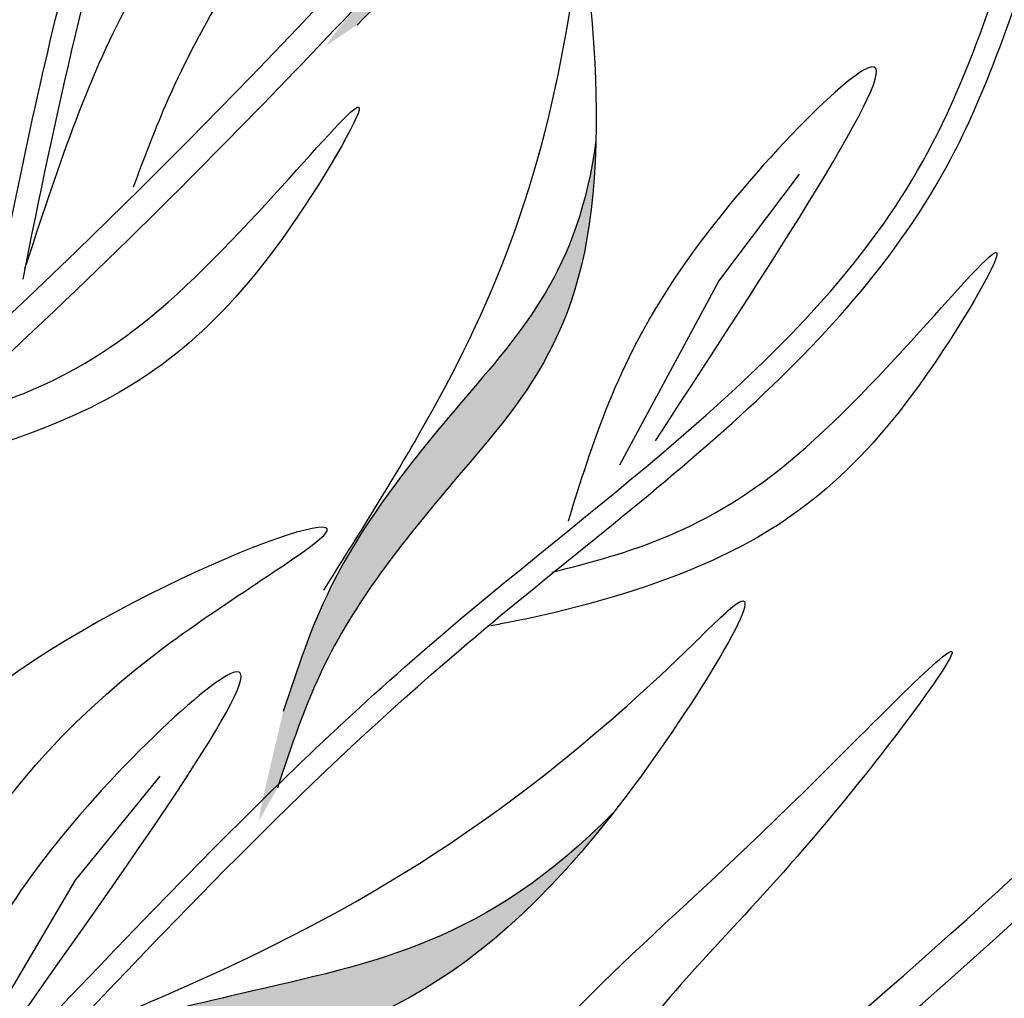
# Model space of a CAD drawing. Units: millimetres. Extents: x 45 to 320, y 50 to 195.
# Drawn here: x 74 to 77, y 102 to 105 of the extents above; entities that cross this region are included whole.
import ezdxf

# ---------------------------------------------------------------- set-up
doc = ezdxf.new("R2010")
doc.units = ezdxf.units.MM
doc.layers.add('Z_Pflanzen', color=7, linetype='Continuous')

# ---------------------------------------------------------------- blocks, each defined once
blk = doc.blocks.new('Z_Lavendel_')
at = {"lineweight": 30, "true_color": 0x44a009}
h = blk.add_hatch(color=74, dxfattribs=at)
edge = h.paths.add_edge_path()
edge.add_spline(control_points=[(14.6137, 14.7062), (14.7109, 14.8034), (14.9717, 15.0642), (15.6517, 15.3708), (16.0497, 15.5163), (16.2805, 15.8517)], knot_values=[4.288329, 4.288329, 4.288329, 4.288329, 4.922839, 5.991407, 7.504648, 7.504648, 7.504648, 7.504648], degree=3, periodic=0)
edge.add_spline(control_points=[(16.2805, 15.8517), (16.0077, 15.3406), (15.5853, 15.1915), (14.8481, 14.8592), (14.5873, 14.5984), (14.4901, 14.5012)], knot_values=[4.018406, 4.018406, 4.018406, 4.018406, 5.80157, 6.870138, 7.504648, 7.504648, 7.504648, 7.504648], degree=3, periodic=0)
edge.add_line((14.4901, 14.5012), (14.393, 14.4367))
edge.add_spline(control_points=[(14.393, 14.4367), (14.4034, 14.4514), (14.414, 14.466), (14.4247, 14.4806)], knot_values=[3.170982, 3.170982, 3.170982, 3.170982, 3.255042, 3.255042, 3.255042, 3.255042], degree=3, periodic=0)
edge.add_line((14.4247, 14.4806), (14.6137, 14.7062))
h = blk.add_hatch(color=74, dxfattribs=at)
edge = h.paths.add_edge_path()
edge.add_spline(control_points=[(14.2605, 12.3677), (14.3035, 12.4982), (14.419, 12.8485), (14.8881, 13.4284), (15.1779, 13.7375), (15.233, 14.141)], knot_values=[4.288329, 4.288329, 4.288329, 4.288329, 4.922839, 5.991407, 7.504648, 7.504648, 7.504648, 7.504648], degree=3, periodic=0)
edge.add_spline(control_points=[(15.233, 14.141), (15.2195, 13.5618), (14.9095, 13.2384), (14.4009, 12.6098), (14.2855, 12.2595), (14.2424, 12.129)], knot_values=[4.018406, 4.018406, 4.018406, 4.018406, 5.80157, 6.870138, 7.504648, 7.504648, 7.504648, 7.504648], degree=3, periodic=0)
edge.add_line((14.2424, 12.129), (14.1847, 12.0277))
edge.add_spline(control_points=[(14.1847, 12.0277), (14.1874, 12.0455), (14.1903, 12.0633), (14.1933, 12.0811)], knot_values=[3.170982, 3.170982, 3.170982, 3.170982, 3.255042, 3.255042, 3.255042, 3.255042], degree=3, periodic=0)
edge.add_line((14.1933, 12.0811), (14.2605, 12.3677))
h = blk.add_hatch(color=74, dxfattribs=at)
edge = h.paths.add_edge_path()
edge.add_spline(control_points=[(12.7131, 10.8771), (12.8706, 10.9877), (13.2935, 11.2847), (14.3059, 11.5439), (14.8902, 11.6488), (15.2896, 12.0561)], knot_values=[4.288329, 4.288329, 4.288329, 4.288329, 4.922839, 5.991407, 7.504648, 7.504648, 7.504648, 7.504648], degree=3, periodic=0)
edge.add_spline(control_points=[(15.2896, 12.0561), (14.7899, 11.4165), (14.171, 11.3126), (13.0735, 11.0316), (12.6507, 10.7346), (12.4932, 10.6239)], knot_values=[4.018406, 4.018406, 4.018406, 4.018406, 5.80157, 6.870138, 7.504648, 7.504648, 7.504648, 7.504648], degree=3, periodic=0)
edge.add_line((12.4932, 10.6239), (12.3436, 10.5583))
edge.add_spline(control_points=[(12.3436, 10.5583), (12.3615, 10.5761), (12.3796, 10.5937), (12.3979, 10.6112)], knot_values=[3.170982, 3.170982, 3.170982, 3.170982, 3.255042, 3.255042, 3.255042, 3.255042], degree=3, periodic=0)
edge.add_line((12.3979, 10.6112), (12.7131, 10.8771))
h = blk.add_hatch(color=74, dxfattribs=at)
edge = h.paths.add_edge_path()
edge.add_spline(control_points=[(14.743, 10.3621), (14.9196, 10.4959), (15.3936, 10.8548), (16.5473, 11.1944), (17.2149, 11.339), (17.6575, 11.8238)], knot_values=[4.288329, 4.288329, 4.288329, 4.288329, 4.922839, 5.991407, 7.504648, 7.504648, 7.504648, 7.504648], degree=3, periodic=0)
edge.add_spline(control_points=[(17.6575, 11.8238), (17.1091, 11.0677), (16.4016, 10.9228), (15.1511, 10.5547), (14.6771, 10.1957), (14.5004, 10.062)], knot_values=[4.018406, 4.018406, 4.018406, 4.018406, 5.80157, 6.870138, 7.504648, 7.504648, 7.504648, 7.504648], degree=3, periodic=0)
edge.add_line((14.5004, 10.062), (14.3311, 9.9804))
edge.add_spline(control_points=[(14.3311, 9.9804), (14.351, 10.0016), (14.3711, 10.0227), (14.3914, 10.0435)], knot_values=[3.170982, 3.170982, 3.170982, 3.170982, 3.255042, 3.255042, 3.255042, 3.255042], degree=3, periodic=0)
edge.add_line((14.3914, 10.0435), (14.743, 10.3621))
at = {"color": 74, "lineweight": 30, "true_color": 0x44a009}
for p, q in [((15.6147, 13.7051), (15.8654, 14.038)), ((15.3071, 13.1346), (15.6147, 13.7051)), ((13.6146, 11.8438), (13.8779, 12.1669)), ((13.2855, 11.2855), (13.6146, 11.8438))]:
    blk.add_line(p, q, dxfattribs=at)
for points, knots in [([(12.1819, 12.6241), (12.2714, 12.8043), (12.3607, 12.9841), (12.6182, 13.5256), (12.7757, 13.889), (12.9703, 14.5084), (13.0277, 14.7589), (13.1082, 15.2737), (13.134, 15.5366), (13.2071, 16.3284), (13.2501, 16.8607), (13.547, 17.8625), (13.7997, 18.3236), (14.3848, 19.1791), (14.7119, 19.5763), (15.0377, 19.9719)], [0, 0, 0, 0, 0.828585, 0.828585, 2.485755, 2.485755, 3.576096, 3.576096, 4.666437, 4.666437, 6.84712, 6.84712, 9.027803, 9.027803, 11.082407, 11.082407, 11.082407, 11.082407]), ([(10.0351, 11.1959), (10.7649, 11.6068), (12.7544, 12.7968), (14.7913, 14.989), (16.1955, 16.5727), (16.6182, 17.0495)], [1.008197, 1.008197, 1.008197, 1.008197, 3.900629, 9.037425, 11.249362, 11.249362, 11.249362, 11.249362]), ([(10.0637, 11.1127), (10.0844, 11.1244), (10.1052, 11.1361), (10.6676, 11.4536), (11.2025, 11.7704), (12.1165, 12.3918), (12.5025, 12.6868), (13.2416, 13.3167), (13.5963, 13.6501), (14.4888, 14.5427), (15.0112, 15.1184), (15.9147, 16.1256), (16.2989, 16.5589), (16.6829, 16.9921)], [0.989917, 0.989917, 0.989917, 0.989917, 1.072062, 1.072062, 3.216187, 3.216187, 4.893527, 4.893527, 6.570867, 6.570867, 9.239519, 9.239519, 11.249362, 11.249362, 11.249362, 11.249362]), ([(13.3808, 13.7261), (13.4182, 13.9105), (13.4556, 14.0953), (13.5787, 14.6474), (13.6762, 15.0128), (13.9528, 15.7143), (14.1256, 16.0503), (14.3433, 16.4562), (14.3831, 16.5298), (14.4229, 16.6033)], [0, 0, 0, 0, 0.777854, 0.777854, 2.333561, 2.333561, 3.889268, 3.889268, 4.234958, 4.234958, 4.234958, 4.234958]), ([(14.8958, 14.9859), (15.0624, 15.0861), (15.6323, 15.4288), (16.0928, 15.8229), (16.5655, 16.4993), (16.1321, 15.3842), (15.5953, 15.196), (14.8481, 14.8592), (14.5873, 14.5984), (14.4901, 14.5012)], [0, 0, 0, 0, 0.891525, 3.050397, 3.252649, 4.010431, 5.859585, 6.938839, 7.579694, 7.579694, 7.579694, 7.579694]), ([(14.3864, 12.7444), (14.4901, 12.9089), (14.8447, 13.4715), (15.0783, 14.0308), (15.1959, 14.8475), (15.311, 13.6567), (14.9164, 13.247), (14.4009, 12.6098), (14.2855, 12.2595), (14.2424, 12.129)], [0, 0, 0, 0, 0.891525, 3.050397, 3.252649, 4.010431, 5.859585, 6.938839, 7.579694, 7.579694, 7.579694, 7.579694]), ([(13.498, 11.3763), (13.6463, 11.5321), (13.7948, 11.6882), (14.1748, 12.0761), (14.4101, 12.306), (15.1639, 12.9674), (15.7407, 13.352), (16.2111, 13.9984), (16.2957, 14.1508), (16.4219, 14.4512), (16.4703, 14.5929), (16.5193, 14.7361)], [0, 0, 0, 0, 0.901605, 0.901605, 2.262154, 2.262154, 4.983251, 4.983251, 5.752471, 5.752471, 6.374611, 6.374611, 6.374611, 6.374611]), ([(13.1127, 13.252), (13.352, 13.3131), (13.8404, 13.4376), (14.7092, 14.5717), (14.1365, 13.5933), (13.661, 13.2683), (13.151, 13.1276), (12.9395, 13.0886), (12.9234, 13.0857)], [0, 0, 0, 0, 2.254554, 4.599627, 5.946786, 8.302947, 9.885354, 10.016072, 10.016072, 10.016072, 10.016072]), ([(15.233, 14.141), (15.1779, 13.7375), (14.8881, 13.4284), (14.419, 12.8485), (14.3035, 12.4982), (14.2605, 12.3677)], [4.288329, 4.288329, 4.288329, 4.288329, 5.80157, 6.870138, 7.504648, 7.504648, 7.504648, 7.504648]), ([(15.0957, 12.8005), (15.3351, 12.8616), (15.8234, 12.9861), (16.6922, 14.1202), (16.1195, 13.1418), (15.644, 12.8168), (15.134, 12.6761), (14.9225, 12.6371), (14.9064, 12.6342)], [0, 0, 0, 0, 2.254554, 4.599627, 5.946786, 8.302947, 9.885354, 10.016072, 10.016072, 10.016072, 10.016072]), ([(13.1699, 11.195), (13.4239, 11.2931), (14.2931, 11.6287), (15.0236, 12.0617), (15.8391, 12.8811), (14.9721, 11.4467), (14.186, 11.3164), (13.0735, 11.0316), (12.6507, 10.7346), (12.4932, 10.6239)], [0, 0, 0, 0, 0.891525, 3.050397, 3.252649, 4.010431, 5.859585, 6.938839, 7.579694, 7.579694, 7.579694, 7.579694]), ([(15.2552, 10.7466), (15.5433, 10.8698), (16.529, 11.2914), (17.3513, 11.8192), (18.2555, 12.795), (17.3174, 11.11), (16.4187, 10.9278), (15.1511, 10.5547), (14.6771, 10.1957), (14.5004, 10.062)], [0, 0, 0, 0, 0.891525, 3.050397, 3.252649, 4.010431, 5.859585, 6.938839, 7.579694, 7.579694, 7.579694, 7.579694]), ([(2.9799, -0.2214), (3.0435, -0.1253), (3.1073, -0.0292), (3.647, 0.7803), (4.1333, 1.4856), (5.1121, 2.771), (5.5988, 3.3565), (7.1744, 5.0071), (8.3804, 5.9563), (11.9902, 8.519), (14.5246, 9.9963), (16.7603, 12.0658), (16.9372, 12.2363), (17.1099, 12.4104)], [0.897926, 0.897926, 0.897926, 0.897926, 1.227798, 1.227798, 3.683395, 3.683395, 5.881891, 5.881891, 10.278883, 10.278883, 18.494285, 18.494285, 19.216165, 19.216165, 19.216165, 19.216165]), ([(3.1248, -0.1907), (4.0911, 1.2668), (7.7232, 6.4491), (13.9959, 9.1284), (17.1764, 12.3299)], [1.198437, 1.198437, 1.198437, 1.198437, 7.210687, 23.047289, 23.047289, 23.047289, 23.047289]), ([(15.2896, 12.0561), (14.8902, 11.6488), (14.3059, 11.5439), (13.2935, 11.2847), (12.8706, 10.9877), (12.7131, 10.8771)], [4.288329, 4.288329, 4.288329, 4.288329, 5.80157, 6.870138, 7.504648, 7.504648, 7.504648, 7.504648]), ([(17.6575, 11.8238), (17.2149, 11.339), (16.5473, 11.1944), (15.3936, 10.8548), (14.9196, 10.4959), (14.743, 10.3621)], [4.288329, 4.288329, 4.288329, 4.288329, 5.80157, 6.870138, 7.504648, 7.504648, 7.504648, 7.504648])]:
    blk.add_open_spline(points, degree=3, knots=knots, dxfattribs=at)
for points in [[(12.2465, 12.592), (13.0694, 14.6366), (13.4697, 17.348), (15.0933, 19.926)], [(13.4515, 13.7118), (13.8327, 15.2084), (14.4863, 16.569)], [(13.4575, 13.7443), (13.7794, 14.5678), (14.7327, 15.6224), (15.2287, 16.1102), (14.8702, 15.6016), (14.274, 14.8983), (13.8946, 14.2522), (13.7941, 13.9973)], [(13.5502, 11.3266), (14.8053, 12.5557), (16.3365, 14.0857), (16.5875, 14.7128)], [(15.4178, 13.2092), (16.08, 14.3683), (15.4785, 13.7154), (15.1464, 12.9597)], [(12.8839, 11.0751), (13.8662, 12.5491), (14.3914, 12.9202), (13.2176, 12.3194), (12.6993, 11.2362), (12.2383, 10.5401)], [(14.5241, 10.2206), (14.8616, 11.0379), (15.8348, 12.0741), (16.34, 12.5524), (15.9719, 12.0507), (15.3624, 11.3589), (14.9708, 10.7201), (14.8654, 10.4672)], [(13.399, 11.3558), (14.1049, 12.4888), (13.479, 11.8593), (13.1183, 11.1169)]]:
    blk.add_spline(points, degree=3, dxfattribs=at)

msp = doc.modelspace()

# ---------------------------------------------------------------- block references
at = {"layer": 'Z_Pflanzen', "color": 74, "true_color": 0x44a009, "xscale": 0.9999776241840003, "yscale": 0.9999776241840003, "zscale": 0.9999776241840003}
msp.add_blockref('Z_Lavendel_', (60.2635, 90.6029), dxfattribs=at)

doc.saveas('drawing.dxf')
